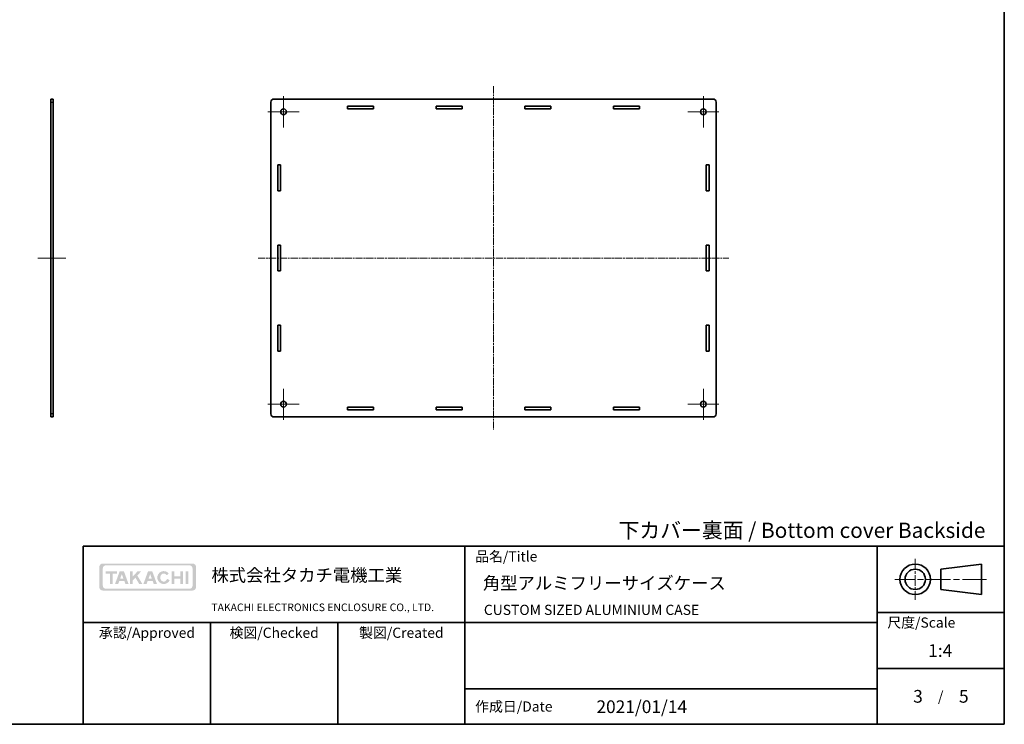
# Model space of a CAD drawing. Units: millimetres. Extents: x 14 to 6311, y 8 to 1413.
# Drawn here: x 3170 to 3945, y 8 to 562 of the extents above; entities that cross this region are included whole.
import ezdxf
from ezdxf.enums import TextEntityAlignment as Align

# ---------------------------------------------------------------- set-up
doc = ezdxf.new("R2010")
doc.units = ezdxf.units.MM
doc.linetypes.add('CHAIN', pattern=[0.35429999999999995, 0.2362, -0.0295, 0.0591, -0.0295])
for name, color, linetype, lineweight in [('Border (ISO)', 7, 'Continuous', 35), ('Center Mark (ISO)', 131, 'Continuous', 18), ('Centerline (ISO)', 131, 'Continuous', 18), ('Hatch (ISO)', 1, 'Continuous', 18), ('Symbol (ISO)', 7, 'Continuous', 18), ('Title (ISO)', 7, 'Continuous', 35), ('Visible (ISO)', 7, 'Continuous', 35), ('Visible Narrow (ISO)', 7, 'Continuous', 25)]:
    doc.layers.add(name, color=color, linetype=linetype, lineweight=lineweight)
doc.styles.add('Note Text (TK)', font='txt')
doc.styles.add('文字スタイル67', font='arial.ttf')

# ---------------------------------------------------------------- blocks, each defined once
blk = doc.blocks.new('図面枠 tk図枠')
at = {"layer": 'Border (ISO)'}
for p in [(405.4999999999999, 289), (14.50000000000001, 8.000000000000007)]:
    blk.add_line(p, (405.4999999999999, 8.000000000000007), dxfattribs=at)
blk = doc.blocks.new('表題欄 tk表題欄')
at = {"layer": 'Hatch (ISO)'}
h = blk.add_hatch(color=256, dxfattribs=at)
edge = h.paths.add_edge_path(flags=0)
edge.add_arc((95.57537688673352, 236.2990653650367), 0.5958259999999996, 269.9999999999897, 360)
edge.add_line((96.17120288673351, 236.2990653650368), (96.17120288673348, 239.7107813650365))
edge.add_arc((95.5753768867335, 239.7107813650366), 0.5958259999999996, 0, 90.0000000000068)
edge.add_line((95.57537688673342, 240.3066073650366), (79.13710888673356, 240.3066073650366))
edge.add_arc((79.13710888673353, 239.7107813650366), 0.5958259999999996, 89.99999999999744, 180)
edge.add_line((78.54128288673353, 239.7107813650365), (78.54128288673331, 236.2990653650368))
edge.add_arc((79.13710888673332, 236.2990653650365), 0.5958259999999996, 180, 270.0000000000231)
edge.add_line((79.13710888673356, 235.7032393650365), (95.57537688673342, 235.7032393650367))
edge = h.paths.add_edge_path()
edge.add_line((77.83935088673357, 239.9556413650366), (77.83935088673357, 236.0542053650368))
edge.add_arc((78.54128288673346, 236.0542053650367), 0.7019319999998935, 180, 270.0000000000087)
edge.add_line((78.54128288673357, 235.3522733650368), (96.17120288673352, 235.3522733650368))
edge.add_arc((96.17120288673351, 236.0542053650367), 0.7019319999998921, 270, 360)
edge.add_line((96.8731348867334, 236.0542053650368), (96.87313488673352, 239.9556413650366))
edge.add_arc((96.1712028867336, 239.9556413650367), 0.7019319999998921, 0, 90.00000000000873)
edge.add_line((96.17120288673348, 240.6575733650367), (78.54128288673357, 240.6575733650366))
edge.add_arc((78.54128288673357, 239.9556413650366), 0.7019319999999984, 90, 180)
for points in [[(79.07181288673355, 239.1476033650369), (79.07181288673355, 238.6578833650367), (79.92066088673353, 238.6578833650367), (79.92066088673353, 236.6581933650368), (80.50832488673353, 236.6581933650368), (80.50832488673353, 238.6578833650367), (81.35717288673355, 238.6578833650367), (81.35717288673355, 239.1476033650369)], [(85.68407849525303, 236.6581933650368), (84.9434673993943, 237.8918698287545), (84.41792288673358, 237.3246628822781), (84.41792288673358, 236.6581933650368), (83.89555488673355, 236.6581933650368), (83.89555488673355, 239.1476033650369), (84.41792288673358, 239.1476033650369), (84.41792288673358, 238.0993979968839), (85.38913556809511, 239.1476033650369), (86.10696490847272, 239.1476033650369), (85.31925422435492, 238.2974470774499), (86.30334488673353, 236.6581933650368)], [(92.09142939614459, 239.1476033650369), (92.09142939614459, 236.6581933650368), (92.60971639614465, 236.6581933650368), (92.60971639614465, 237.6580383650368), (93.76872039614462, 237.6580383650368), (93.76872039614462, 236.6581933650368), (94.28700739614459, 236.6581933650368), (94.28700739614459, 239.1476033650369), (93.76872039614462, 239.1476033650369), (93.76872039614462, 238.1477583650367), (92.60971639614465, 238.1477583650367), (92.60971639614465, 239.1476033650369)], [(94.84202339614467, 239.1476033650369), (94.84202339614467, 236.6581933650368), (95.36439139614473, 236.6581933650368), (95.36439139614473, 239.1476033650369)]]:
    blk.add_hatch(color=256, dxfattribs=at).paths.add_polyline_path(points)
h = blk.add_hatch(color=256, dxfattribs=at)
h.paths.add_polyline_path([(82.59020695886475, 237.7110913650368), (81.95242681460243, 237.7110913650368), (82.27131688673356, 238.5794973650367)], flags=0)
h.paths.add_polyline_path([(82.77903014574996, 237.1968853650368), (81.76360362771717, 237.1968853650368), (81.56578886050404, 236.6581933650368), (80.94907288673355, 236.6581933650368), (81.86321688673357, 239.1476033650369), (82.67941688673353, 239.1476033650369), (83.59356088673351, 236.6581933650368), (82.97684491296302, 236.6581933650368)])
h = blk.add_hatch(color=256, dxfattribs=at)
h.paths.add_polyline_path([(87.52707281460246, 237.7110913650368), (88.16485295886469, 237.7110913650368), (87.84596288673359, 238.5794973650367)], flags=0)
h.paths.add_polyline_path([(87.14043486050403, 236.6581933650368), (87.3382496277172, 237.1968853650368), (88.35367614574989, 237.1968853650368), (88.551490912963, 236.6581933650368), (89.16820688673343, 236.6581933650368), (88.25406288673352, 239.1476033650369), (87.43786288673356, 239.1476033650369), (86.52371888673358, 236.6581933650368)])
h = blk.add_hatch(color=256, dxfattribs=at)
edge = h.paths.add_edge_path()
edge.add_arc((90.52309888673334, 237.9028983650369), 1.273272000000011, 38.55054079078439, 336.5820184016556)
edge.add_line((91.69149139614446, 237.3968543650369), (91.17255542714857, 237.6216113977801))
edge.add_ellipse((90.52309888673352, 237.9028983650369), major_axis=(0, -0.7998759999999119), ratio=0.8673469387756529, start_angle=128.5505407907963, end_angle=426.582018401653, ccw=False)
edge.add_line((91.09381514418376, 238.3576891122095), (91.51887237036831, 238.6964075050431))
at = {"layer": 'Title (ISO)'}
for p, q in [((74.70882392282105, 244.052739026017), (255.7088239228211, 244.052739026017)), ((74.70882392282105, 209.052739026017), (74.70882392282105, 244.052739026017)), ((149.7088239228211, 244.052739026017), (149.7088239228211, 209.052739026017)), ((230.7088239228211, 244.052739026017), (230.7088239228211, 209.052739026017)), ((255.7088239228211, 244.052739026017), (255.7088239228211, 209.052739026017)), ((243.2088239228211, 239.552739026017), (251.2088239228211, 240.5527390260171)), ((251.2088239228211, 234.552739026017), (251.2088239228211, 240.5527390260171)), ((243.2088239228211, 239.552739026017), (243.2088239228211, 235.552739026017)), ((243.2088239228211, 235.552739026017), (251.2088239228211, 234.552739026017)), ((230.7088239228211, 231.052739026017), (255.7088239228211, 231.052739026017)), ((74.70882392282105, 229.052739026017), (230.7088239228211, 229.052739026017)), ((99.70882392282108, 229.052739026017), (99.70882392282108, 209.052739026017)), ((124.708823922821, 229.052739026017), (124.708823922821, 209.052739026017)), ((230.7088239228211, 220.052739026017), (255.7088239228211, 220.052739026017)), ((149.7088239228211, 216.052739026017), (230.7088239228211, 216.052739026017)), ((255.7088239228211, 209.052739026017), (74.70882392282105, 209.052739026017))]:
    blk.add_line(p, q, dxfattribs=at)
at = {"layer": 'Title (ISO)', "color": 4, "linetype": 'CHAIN', "lineweight": 18, "ltscale": 8.889559745788574}
blk.add_line((238.2088239228211, 241.552739026017), (238.2088239228211, 233.552739026017), dxfattribs=at)
at = {"layer": 'Title (ISO)', "color": 4, "linetype": 'CHAIN', "lineweight": 18, "ltscale": 20.00163269042969}
blk.add_line((252.2088239228211, 237.552739026017), (234.2088239228211, 237.552739026017), dxfattribs=at)
at = {"layer": 'Title (ISO)'}
for radius in [3, 2]:
    blk.add_circle((238.2088239228211, 237.552739026017), radius, dxfattribs=at)
at = {"layer": 'Title (ISO)', "color": 1, "char_height": 2.000000029802322, "line_spacing_factor": 1.5, "style": 'Note Text (TK)'}
for s, insert, attachment_point in [('\\fＭＳ Ｐゴシック|b0|i0;\\H2.0000;品名/Title', (151.708823922821, 242.052739026017), 4), ('\\fＭＳ Ｐゴシック|b0|i0;\\H2.0000;尺度/Scale', (232.7088239228211, 229.052739026017), 4), ('\\fＭＳ Ｐゴシック|b0|i0;\\H2.0000;検図/Checked', (112.208823922821, 227.052739026017), 5), ('\\fＭＳ Ｐゴシック|b0|i0;\\H2.0000;製図/Created', (137.2088239228211, 227.052739026017), 5), ('\\fＭＳ Ｐゴシック|b0|i0;\\H2.0000;承認/Approved', (87.20882392282108, 227.052739026017), 5), ('\\fＭＳ Ｐゴシック|b0|i0;\\H2.0000;作成日/Date', (151.708823922821, 212.552739026017), 4)]:
    blk.add_mtext(s, dxfattribs=dict(at, insert=insert, attachment_point=attachment_point))
at = {"layer": 'Title (ISO)', "color": 7, "line_spacing_factor": 1.5, "style": 'Note Text (TK)'}
for s, insert, char_height, attachment_point in [('株式会社タカチ電機工業', (99.87313488673345, 238.052739026017), 2.5, 4), ('\\fArial|b0|i0;\\H1.4986;TAKACHI ELECTRONICS ENCLOSURE CO., LTD.', (99.87313488673342, 232.052739026017), 1.49859994649887, 4), ('\\fＭＳ Ｐゴシック|b0|i0;\\H2.0000;/', (243.2088239228211, 214.552739026017), 2.000000029802322, 5)]:
    blk.add_mtext(s, dxfattribs=dict(at, insert=insert, char_height=char_height, attachment_point=attachment_point))
at = {"layer": 'Title (ISO)', "color": 7}
for tag, p, height, style in [('<品名>_001', (153.2258693701699, 235.5612617124386), 2.5, 'Note Text (TK)'), ('<Title>_001', (153.4305155958994, 230.5513747487906), 2.000000029802322, '文字スタイル67'), ('<ページ_No.>_001', (238.0980284456275, 213.302739026017), 2.5, 'Note Text (TK)'), ('<総ページ数>_001', (246.7997329866371, 213.302739026017), 2.5, 'Note Text (TK)'), ('作成日_001', (175.5468918326507, 211.2601253517655), 2.5, 'Note Text (TK)')]:
    blk.add_attdef(tag, p, '', height=height, dxfattribs=dict(at, style=style))
at = {"layer": 'Title (ISO)', "color": 7, "style": 'Note Text (TK)'}
blk.add_attdef('<尺度>', text='', height=2.5, dxfattribs=at).set_placement((243.2088239228211, 223.5527390260171), align=Align.MIDDLE_CENTER)

msp = doc.modelspace()

# ---------------------------------------------------------------- linework, layer by layer
at = {"layer": 'Center Mark (ISO)', "linetype": 'CHAIN', "ltscale": 6.806045532226562}
for p, q in [((3377.914882128634, 501.9272188879186), (3377.914882128634, 477.4272188879185)), ((3707.914882128634, 501.9272188879186), (3707.914882128634, 477.4272188879185)), ((3390.164882128634, 489.6772188879185), (3365.664882128634, 489.6772188879185)), ((3720.164882128634, 489.6772188879185), (3695.664882128634, 489.6772188879185)), ((3377.914882128634, 271.9272188879186), (3377.914882128634, 247.4272188879186)), ((3707.914882128634, 271.9272188879186), (3707.914882128634, 247.4272188879186)), ((3390.164882128634, 259.6772188879186), (3365.664882128634, 259.6772188879186)), ((3720.164882128634, 259.6772188879186), (3695.664882128634, 259.6772188879186))]:
    msp.add_line(p, q, dxfattribs=at)
at = {"layer": 'Centerline (ISO)', "linetype": 'CHAIN', "ltscale": 23.99096870422363}
for p, q in [((3542.914882128633, 509.6772188879185), (3542.914882128633, 239.6772188879185)), ((3357.914882128634, 374.6772188879186), (3727.914882128633, 374.6772188879186))]:
    msp.add_line(p, q, dxfattribs=at)
at = {"layer": 'Centerline (ISO)', "linetype": 'CHAIN', "ltscale": 6.111540794372558}
msp.add_line((3184.861988596417, 374.6772188879186), (3206.861988596418, 374.6772188879186), dxfattribs=at)
at = {"layer": 'Visible (ISO)'}
for p, q in [((3196.861988596416, 499.6772188879186), (3194.861988596417, 499.6772188879186)), ((3194.861988596418, 497.1772188879185), (3194.861988596417, 499.6772188879186)), ((3194.861988596418, 252.1772188879185), (3194.861988596418, 497.1772188879185)), ((3196.861988596416, 499.6772188879186), (3196.861988596417, 497.1772188879185)), ((3196.861988596417, 497.1772188879185), (3196.861988596417, 252.1772188879185)), ((3367.914882128633, 497.1772188879185), (3367.914882128633, 252.1772188879185)), ((3715.414882128634, 499.6772188879186), (3370.414882128634, 499.6772188879186)), ((3717.914882128634, 252.1772188879185), (3717.914882128634, 497.1772188879185)), ((3428.164882128634, 491.9772188879185), (3428.164882128634, 494.1772188879185)), ((3428.164882128634, 494.1772188879185), (3448.564882128633, 494.1772188879185)), ((3448.564882128633, 491.9772188879185), (3428.164882128634, 491.9772188879185)), ((3448.564882128633, 494.1772188879185), (3448.564882128633, 491.9772188879185)), ((3497.864882128634, 491.9772188879185), (3497.864882128634, 494.1772188879185)), ((3497.864882128634, 494.1772188879185), (3518.264882128633, 494.1772188879185)), ((3518.264882128633, 491.9772188879185), (3497.864882128634, 491.9772188879185)), ((3518.264882128633, 494.1772188879185), (3518.264882128633, 491.9772188879185)), ((3567.564882128633, 491.9772188879185), (3567.564882128633, 494.1772188879185)), ((3567.564882128633, 494.1772188879185), (3587.964882128633, 494.1772188879185)), ((3587.964882128633, 491.9772188879185), (3567.564882128633, 491.9772188879185)), ((3587.964882128633, 494.1772188879185), (3587.964882128633, 491.9772188879185)), ((3637.264882128633, 491.9772188879185), (3637.264882128633, 494.1772188879185)), ((3637.264882128633, 494.1772188879185), (3657.664882128634, 494.1772188879185)), ((3657.664882128634, 491.9772188879185), (3637.264882128633, 491.9772188879185)), ((3657.664882128634, 494.1772188879185), (3657.664882128634, 491.9772188879185)), ((3373.414882128634, 427.4105522212519), (3373.414882128634, 447.8105522212518)), ((3373.414882128634, 447.8105522212518), (3375.614882128633, 447.8105522212518)), ((3375.614882128633, 447.8105522212518), (3375.614882128633, 427.4105522212519)), ((3710.214882128634, 427.4105522212519), (3710.214882128634, 447.8105522212518)), ((3710.214882128634, 447.8105522212518), (3712.414882128634, 447.8105522212518)), ((3712.414882128634, 447.8105522212518), (3712.414882128634, 427.4105522212519)), ((3375.614882128633, 427.4105522212519), (3373.414882128634, 427.4105522212519)), ((3712.414882128634, 427.4105522212519), (3710.214882128634, 427.4105522212519)), ((3373.414882128634, 384.8772188879186), (3375.614882128633, 384.8772188879186)), ((3373.414882128634, 364.4772188879185), (3373.414882128634, 384.8772188879186)), ((3375.614882128633, 384.8772188879186), (3375.614882128633, 364.4772188879185)), ((3710.214882128634, 364.4772188879185), (3710.214882128634, 384.8772188879186)), ((3710.214882128634, 384.8772188879186), (3712.414882128634, 384.8772188879186)), ((3712.414882128634, 384.8772188879186), (3712.414882128634, 364.4772188879185)), ((3375.614882128633, 364.4772188879185), (3373.414882128634, 364.4772188879185)), ((3712.414882128634, 364.4772188879185), (3710.214882128634, 364.4772188879185)), ((3373.414882128634, 301.5438855545852), (3373.414882128634, 321.9438855545852)), ((3373.414882128634, 321.9438855545852), (3375.614882128633, 321.9438855545852)), ((3375.614882128633, 321.9438855545852), (3375.614882128633, 301.5438855545852)), ((3710.214882128634, 301.5438855545852), (3710.214882128634, 321.9438855545852)), ((3710.214882128634, 321.9438855545852), (3712.414882128634, 321.9438855545852)), ((3712.414882128634, 321.9438855545852), (3712.414882128634, 301.5438855545852)), ((3375.614882128633, 301.5438855545852), (3373.414882128634, 301.5438855545852)), ((3712.414882128634, 301.5438855545852), (3710.214882128634, 301.5438855545852)), ((3428.164882128634, 257.3772188879186), (3448.564882128633, 257.3772188879186)), ((3428.164882128634, 255.1772188879185), (3428.164882128634, 257.3772188879186)), ((3448.564882128633, 257.3772188879186), (3448.564882128633, 255.1772188879185)), ((3497.864882128634, 255.1772188879185), (3497.864882128634, 257.3772188879186)), ((3497.864882128634, 257.3772188879186), (3518.264882128633, 257.3772188879186)), ((3518.264882128633, 257.3772188879186), (3518.264882128633, 255.1772188879185)), ((3567.564882128633, 255.1772188879185), (3567.564882128633, 257.3772188879186)), ((3567.564882128633, 257.3772188879186), (3587.964882128633, 257.3772188879186)), ((3587.964882128633, 257.3772188879186), (3587.964882128633, 255.1772188879185)), ((3637.264882128633, 257.3772188879186), (3657.664882128634, 257.3772188879186)), ((3637.264882128633, 255.1772188879185), (3637.264882128633, 257.3772188879186)), ((3657.664882128634, 257.3772188879186), (3657.664882128634, 255.1772188879185)), ((3194.861988596417, 249.6772188879186), (3194.861988596418, 252.1772188879185)), ((3194.861988596417, 249.6772188879186), (3196.861988596416, 249.6772188879186)), ((3196.861988596417, 252.1772188879185), (3196.861988596416, 249.6772188879186)), ((3370.414882128634, 249.6772188879186), (3715.414882128634, 249.6772188879186)), ((3448.564882128633, 255.1772188879185), (3428.164882128634, 255.1772188879185)), ((3518.264882128633, 255.1772188879185), (3497.864882128634, 255.1772188879185)), ((3587.964882128633, 255.1772188879185), (3567.564882128633, 255.1772188879185)), ((3657.664882128634, 255.1772188879185), (3637.264882128633, 255.1772188879185))]:
    msp.add_line(p, q, dxfattribs=at)
for centre in [(3377.914882128634, 489.6772188879185), (3707.914882128634, 489.6772188879185), (3377.914882128634, 259.6772188879186), (3707.914882128634, 259.6772188879186)]:
    msp.add_circle(centre, 2.25, dxfattribs=at)
for centre, start, end in [((3370.414882128634, 497.1772188879185), 90, 180), ((3715.414882128634, 497.1772188879185), 0, 90), ((3370.414882128634, 252.1772188879185), 180, 270), ((3715.414882128634, 252.1772188879184), 270, 0)]:
    msp.add_arc(centre, 2.499999999999964, start, end, dxfattribs=at)
at = {"layer": 'Visible Narrow (ISO)'}
for p, q in [((3194.861988596418, 497.1772188879185), (3196.861988596417, 497.1772188879185)), ((3196.861988596417, 252.1772188879185), (3194.861988596418, 252.1772188879185))]:
    msp.add_line(p, q, dxfattribs=at)

# ---------------------------------------------------------------- block references
at = {"xscale": 4, "yscale": 4, "zscale": 4}
msp.add_blockref('図面枠 tk図枠', (2322.5, -24.00000000000003), dxfattribs=at)
ref = msp.add_blockref('表題欄 tk表題欄', (2921.664704308716, -828.210956104068), dxfattribs=dict(xscale=4, yscale=4, zscale=4))
ref.add_attrib('<品名>_001', '角型アルミフリーサイズケース', (3534.568181789396, 114.0340907456861), dxfattribs={"layer": 'Title (ISO)', "color": 7, "height": 10, "style": 'Note Text (TK)'})
ref.add_attrib('<尺度>_001', '1:4', (3884.670454268598, 61.00000000000012), dxfattribs={"layer": 'Title (ISO)', "color": 7, "height": 10, "style": 'Note Text (TK)'})
ref.add_attrib('作成日_001', '2021/01/14', (3623.852271639318, 16.82954530299393), dxfattribs={"layer": 'Title (ISO)', "color": 7, "height": 10, "style": 'Note Text (TK)'})
ref.add_attrib('<Title>_001', 'CUSTOM SIZED ALUMINIUM CASE', (3535.386766692314, 93.99454289109421), dxfattribs={"layer": 'Title (ISO)', "color": 7, "height": 8.00000011920929, "style": '文字スタイル67'})
ref.add_attrib('<ページ_No.>_001', '3', (3872.863636255264, 25.00000000000003), dxfattribs={"layer": 'Title (ISO)', "color": 7, "height": 10, "style": 'Note Text (TK)'})
ref.add_attrib('<総ページ数>_001', '5', (3908.863636255264, 25.00000000000003), dxfattribs={"layer": 'Title (ISO)', "color": 7, "height": 10, "style": 'Note Text (TK)'})

# ---------------------------------------------------------------- texts
at = {"layer": 'Symbol (ISO)', "color": 7, "insert": (3641.261946900578, 160.5668158534751), "char_height": 12.00000047683716, "width": 299.4386100769043, "attachment_point": 4, "line_spacing_factor": 1.5, "style": 'Note Text (TK)'}
msp.add_mtext('{\\fＭＳ Ｐゴシック|b0|i0;\\H12.0000;下カバー裏面 / Bottom cover Backside}', dxfattribs=at)

doc.saveas('drawing.dxf')
